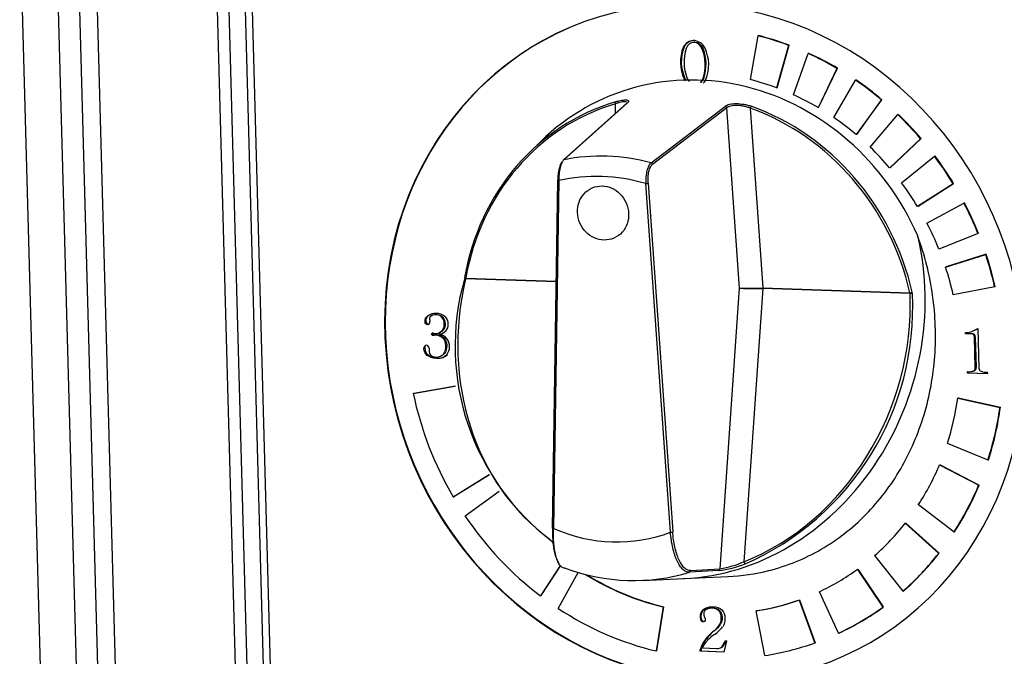
# Model space of a CAD drawing. Units: millimetres. Extents: x 0 to 299, y 0 to 254.
# Drawn here: x 136 to 147, y 221 to 228 of the extents above; entities that cross this region are included whole.
import ezdxf

# ---------------------------------------------------------------- set-up
doc = ezdxf.new("R2010")
doc.units = ezdxf.units.MM
doc.layers.add('__SERVER_ОБМЕН_К', color=7, linetype='Continuous')
doc.layers.add('Стандарт', color=7, linetype='Continuous')

# ---------------------------------------------------------------- blocks, each defined once
blk = doc.blocks.new('SE')
at = {"layer": '__SERVER_ОБМЕН_К', "color": 7, "linetype": 'Continuous'}
for p, q in [((136.77, 229.522), (137.497, 203.06)), ((136.965, 229.505), (137.691, 203.06)), ((138.277, 229.461), (138.987, 203.622)), ((138.407, 229.457), (139.116, 203.634)), ((136.868, 203.28), (136.152, 229.347)), ((136.54, 229.384), (137.255, 203.317)), ((138.604, 228.803), (139.26, 204.909)), ((139.339, 204.899), (138.683, 228.794)), ((144.151, 227.414), (144.235, 227.893)), ((144.24, 227.896), (144.235, 227.893)), ((143.425, 227.771), (143.416, 227.767)), ((143.542, 227.825), (143.533, 227.821)), ((143.632, 227.753), (143.623, 227.749)), ((144.568, 227.789), (144.436, 227.324)), ((144.442, 227.326), (144.573, 227.791)), ((144.573, 227.791), (144.568, 227.789)), ((144.622, 227.247), (144.784, 227.699)), ((144.79, 227.702), (144.784, 227.699)), ((145.098, 227.536), (144.891, 227.107)), ((144.897, 227.11), (145.104, 227.538)), ((145.104, 227.538), (145.098, 227.536)), ((143.434, 227.427), (143.425, 227.423)), ((143.641, 227.433), (143.632, 227.429)), ((145.063, 226.999), (145.299, 227.409)), ((145.304, 227.411), (145.299, 227.409)), ((144.442, 227.326), (144.436, 227.324)), ((145.585, 227.192), (145.308, 226.813)), ((145.314, 226.815), (145.59, 227.195)), ((145.59, 227.195), (145.585, 227.192)), ((142.798, 227.156), (142.1, 226.533)), ((142.806, 227.16), (142.107, 226.537)), ((142.673, 227.044), (142.674, 227.15)), ((143.063, 226.505), (143.876, 227.125)), ((143.891, 227.106), (143.079, 226.487)), ((144.031, 225.134), (143.891, 227.106)), ((144.149, 227.102), (144.288, 225.135)), ((144.897, 227.11), (144.891, 227.107)), ((145.462, 226.675), (145.764, 227.031)), ((145.769, 227.034), (145.764, 227.031)), ((145.314, 226.815), (145.308, 226.813)), ((146.013, 226.768), (145.675, 226.449)), ((145.68, 226.451), (146.018, 226.77)), ((146.018, 226.77), (146.013, 226.768)), ((141.857, 226.739), (141.729, 226.614)), ((145.805, 226.286), (146.164, 226.578)), ((146.17, 226.58), (146.164, 226.578)), ((145.68, 226.451), (145.675, 226.449)), ((142.04, 226.313), (141.981, 222.509)), ((142.053, 226.31), (141.994, 222.505)), ((143.275, 222.463), (143.006, 226.278)), ((143.031, 226.282), (143.3, 222.467)), ((146.368, 226.275), (145.98, 226.027)), ((145.985, 226.029), (146.374, 226.278)), ((146.374, 226.278), (146.368, 226.275)), ((145.985, 226.029), (145.98, 226.027)), ((146.082, 225.844), (146.488, 226.063)), ((146.494, 226.065), (146.488, 226.063)), ((146.642, 225.73), (146.214, 225.559)), ((146.647, 225.732), (146.642, 225.73)), ((146.286, 225.363), (146.726, 225.501)), ((146.731, 225.503), (146.292, 225.365)), ((146.731, 225.503), (146.726, 225.501)), ((146.292, 225.365), (146.286, 225.363)), ((141.024, 225.249), (141.021, 225.235)), ((141.036, 225.242), (141.033, 225.235)), ((141.036, 225.242), (142.023, 225.21)), ((142.023, 225.203), (141.033, 225.235)), ((143.818, 222.062), (144.031, 225.134)), ((144.288, 225.135), (145.897, 225.082)), ((146.824, 225.148), (146.37, 225.061)), ((146.829, 225.151), (146.824, 225.148)), ((144.285, 225.128), (144.078, 222.139)), ((145.899, 225.075), (144.288, 225.128)), ((145.899, 225.075), (145.897, 225.082)), ((145.923, 225.074), (145.921, 225.088)), ((140.627, 224.833), (140.618, 224.83)), ((140.786, 224.813), (140.778, 224.81)), ((140.608, 224.746), (140.599, 224.742)), ((140.641, 224.781), (140.642, 224.767)), ((140.678, 224.621), (140.669, 224.617)), ((140.697, 224.623), (140.688, 224.619)), ((140.688, 224.619), (140.689, 224.619)), ((140.754, 224.63), (140.745, 224.626)), ((140.746, 224.646), (140.757, 224.651)), ((140.78, 224.666), (140.771, 224.663)), ((146.506, 224.635), (146.506, 224.648)), ((146.515, 224.639), (146.506, 224.635)), ((146.562, 224.633), (146.506, 224.635)), ((146.515, 224.652), (146.515, 224.639)), ((146.515, 224.639), (146.571, 224.637)), ((146.571, 224.637), (146.562, 224.633)), ((146.6, 224.629), (146.592, 224.625)), ((146.595, 224.669), (146.604, 224.673)), ((146.612, 224.602), (146.603, 224.598)), ((146.612, 224.26), (146.603, 224.598)), ((146.612, 224.602), (146.621, 224.264)), ((146.64, 224.692), (146.652, 224.259)), ((140.595, 224.504), (140.586, 224.501)), ((140.793, 224.59), (140.784, 224.586)), ((140.622, 224.402), (140.613, 224.398)), ((140.635, 224.475), (140.634, 224.462)), ((140.802, 224.419), (140.793, 224.415)), ((146.527, 224.203), (146.527, 224.22)), ((146.536, 224.207), (146.527, 224.203)), ((146.744, 224.196), (146.527, 224.203)), ((146.536, 224.22), (146.536, 224.207)), ((146.536, 224.207), (146.744, 224.2)), ((146.591, 224.226), (146.602, 224.231)), ((146.592, 224.226), (146.603, 224.231)), ((146.621, 224.264), (146.612, 224.26)), ((146.743, 224.213), (146.744, 224.196)), ((140.46, 223.982), (140.915, 224.061)), ((140.465, 223.985), (140.921, 224.064)), ((140.46, 223.982), (140.465, 223.985)), ((146.42, 223.93), (146.425, 223.932)), ((146.42, 223.93), (146.882, 223.829)), ((146.425, 223.932), (146.887, 223.831)), ((146.882, 223.829), (146.887, 223.831)), ((146.751, 223.252), (146.307, 223.435)), ((146.22, 223.2), (146.226, 223.202)), ((146.22, 223.2), (146.649, 222.977)), ((146.226, 223.202), (146.654, 222.979)), ((146.751, 223.252), (146.756, 223.254)), ((141.29, 223.089), (140.897, 222.848)), ((141.296, 223.092), (140.903, 222.851)), ((146.649, 222.977), (146.654, 222.979)), ((141.027, 222.642), (141.401, 222.913)), ((140.897, 222.848), (140.903, 222.851)), ((146.379, 222.465), (145.989, 222.761)), ((145.846, 222.561), (145.851, 222.563)), ((145.846, 222.561), (146.212, 222.231)), ((145.851, 222.563), (146.217, 222.234)), ((146.379, 222.465), (146.384, 222.467)), ((146.212, 222.231), (146.217, 222.234)), ((145.821, 221.819), (145.511, 222.207)), ((142.07, 222.101), (141.852, 221.767)), ((142.072, 222.1), (141.858, 221.769)), ((142.047, 221.629), (142.264, 222.023)), ((143.804, 222.043), (143.483, 222.025)), ((143.496, 222.045), (143.818, 222.062)), ((145.321, 222.056), (145.326, 222.058)), ((145.321, 222.056), (145.6, 221.643)), ((145.326, 222.058), (145.605, 221.645)), ((142.968, 221.936), (143.428, 221.957)), ((143.419, 221.956), (143.907, 221.979)), ((145.115, 221.358), (144.905, 221.812)), ((145.821, 221.819), (145.826, 221.821)), ((141.852, 221.767), (141.858, 221.769)), ((144.683, 221.72), (144.688, 221.723)), ((144.683, 221.72), (144.855, 221.251)), ((144.688, 221.723), (144.86, 221.254)), ((143.194, 221.646), (143.118, 221.164)), ((143.199, 221.648), (143.124, 221.166)), ((143.194, 221.646), (143.199, 221.648)), ((143.64, 221.617), (143.631, 221.613)), ((143.685, 221.628), (143.674, 221.623)), ((143.81, 221.611), (143.802, 221.607)), ((144.215, 221.602), (144.22, 221.605)), ((144.309, 221.114), (144.215, 221.602)), ((145.6, 221.643), (145.605, 221.645)), ((143.618, 221.501), (143.609, 221.497)), ((143.766, 221.393), (143.757, 221.389)), ((143.828, 221.463), (143.819, 221.459)), ((143.672, 221.301), (143.663, 221.297)), ((143.888, 221.275), (143.859, 221.151)), ((143.877, 221.279), (143.888, 221.275)), ((144.855, 221.251), (144.86, 221.254)), ((145.115, 221.358), (145.12, 221.36)), ((143.118, 221.164), (143.124, 221.166)), ((143.61, 221.185), (143.601, 221.181)), ((143.602, 221.16), (143.601, 221.181)), ((143.611, 221.164), (143.602, 221.16)), ((143.859, 221.151), (143.602, 221.16)), ((143.61, 221.185), (143.611, 221.164)), ((143.611, 221.164), (143.86, 221.156)), ((143.626, 221.197), (143.781, 221.192)), ((143.822, 221.198), (143.833, 221.203)), ((143.846, 221.21), (143.837, 221.207))]:
    blk.add_line(p, q, dxfattribs=at)
for centre, radius, start, end in [((143.526, 227.718), 0.121, 86.9332, 155.7529), ((143.535, 227.721), 0.121, 86.9332, 155.7529), ((143.527, 227.699), 0.14, 25.6592, 87.7601), ((143.822, 227.606), 0.437, 158.4061, 204.7393), ((143.831, 227.61), 0.437, 158.4061, 204.7393), ((143.928, 227.608), 0.504, 163.0397, 200.1057), ((143.172, 227.576), 0.484, 342.2388, 20.9066), ((143.181, 227.58), 0.484, 342.2388, 20.9066), ((143.263, 227.577), 0.431, 338.0759, 25.0695), ((143.599, 224.501), 2.681, 164.1062, 233.4009), ((142.869, 224.919), 3.058, 293.5752, 2.9046), ((140.707, 224.696), 0.161, 52.4855, 123.7217), ((140.603, 224.765), 0.0391, 324.3432, 2.6951), ((140.669, 224.59), 0.0508, 69.3928, 92.4523), ((140.676, 224.67), 0.0528, 262.0651, 284.5621), ((140.685, 224.674), 0.0528, 262.0651, 280.8414), ((140.698, 224.753), 0.116, 264.5359, 308.9903), ((140.693, 224.477), 0.142, 49.9639, 91.7583), ((140.702, 224.481), 0.142, 49.9639, 91.7583), ((140.715, 224.758), 0.136, 282.9992, 316.3818), ((140.721, 224.484), 0.144, 41.2764, 80.4058), ((140.724, 224.762), 0.136, 282.9992, 293.8672), ((140.707, 224.757), 0.116, 294.4798, 308.9903), ((146.482, 224.954), 0.308, 274.4232, 288.9557), ((146.563, 224.583), 0.0501, 55.5237, 91.7963), ((146.572, 224.587), 0.0501, 55.5237, 91.7963), ((146.463, 224.974), 0.333, 290.9242, 302.0552), ((146.57, 224.6), 0.0331, 357.0276, 48.6036), ((146.579, 224.604), 0.0331, 357.0276, 48.6036), ((146.472, 224.978), 0.333, 293.3741, 300.3023), ((140.605, 224.48), 0.0276, 44.4915, 131.7157), ((140.603, 224.476), 0.0315, 358.8289, 47.9749), ((140.718, 224.494), 0.14, 320.3873, 37.5308), ((140.733, 224.451), 0.0998, 173.528, 204.1953), ((146.543, 224.381), 0.162, 264.2248, 287.846), ((146.58, 224.256), 0.0322, 292.8406, 6.5942), ((146.589, 224.26), 0.0322, 292.8406, 6.5942), ((146.688, 224.258), 0.0368, 179.0436, 248.2842), ((146.739, 224.398), 0.185, 249.7098, 271.4415), ((143.655, 223.212), 1.179, 277.2653, 291.729), ((143.622, 223.198), 1.152, 279.7709, 293.3213), ((143.705, 221.539), 0.105, 135.0848, 203.1227), ((143.714, 221.543), 0.105, 135.0848, 203.1227), ((143.706, 221.568), 0.0671, 200.1391, 212.7339), ((143.629, 221.515), 0.0271, 17.2222, 37.8964), ((144.069, 220.978), 0.516, 127.2042, 141.8401), ((144.078, 220.982), 0.516, 127.2042, 141.8401), ((143.548, 221.655), 0.374, 303.778, 322.8836), ((143.635, 221.559), 0.209, 305.7075, 331.4252), ((143.644, 221.563), 0.209, 305.7075, 331.4252), ((143.914, 221.089), 0.326, 140.3973, 163.7035), ((143.923, 221.093), 0.326, 140.3973, 163.7035), ((143.854, 221.105), 0.246, 134.7334, 158.124), ((144.04, 220.93), 0.502, 124.4292, 135.7044), ((143.697, 221.331), 0.187, 318.234, 343.8227), ((143.706, 221.335), 0.187, 318.234, 341.822), ((143.79, 221.273), 0.0815, 264.2583, 305.2726), ((143.799, 221.277), 0.0815, 294.3298, 305.2726)]:
    blk.add_arc(centre, radius, start, end, dxfattribs=at)
for centre, major_axis, ratio, start_param, end_param in [((143.648, 224.536), (1.493, -3.44), 0.920711, 2.796158, 5.836546), ((143.648, 224.536), (-1.493, 3.44), 0.920711, 2.765511, 5.8059), ((143.654, 224.538), (1.493, -3.44), 0.920711, 3.141593, 5.836546), ((143.648, 224.536), (-1.393, 3.211), 0.920711, 5.557666, 5.662385), ((143.654, 224.538), (-1.393, 3.211), 0.920711, 5.557666, 5.662385), ((143.648, 224.536), (-1.393, 3.211), 0.920711, 5.383133, 5.487853), ((143.654, 224.538), (-1.393, 3.211), 0.920711, 5.383133, 5.487853), ((143.66, 224.693), (1.095, -2.523), 0.920711, 1.57238, 3.47957), ((143.648, 224.536), (-1.194, 2.752), 0.920711, 5.557666, 5.662385), ((143.648, 224.536), (-1.393, 3.211), 0.920711, 5.2086, 5.31332), ((143.654, 224.538), (-1.393, 3.211), 0.920711, 5.2086, 5.31332), ((143.648, 224.536), (-1.194, 2.752), 0.920711, 5.383133, 5.487853), ((143.487, 224.618), (1.068, -2.461), 0.920711, 3.031793, 4.091819), ((143.481, 224.616), (1.06, -2.442), 0.920711, 3.031793, 4.091819), ((142.681, 227.153), (0.0057, -0.0192), 0.387896, 3.327631, 4.758801), ((142.811, 227.141), (0.0133, -0.0149), 0.900667, 2.657062, 3.142008), ((143.873, 227.106), (-0.0121, 0.0159), 0.880332, 4.130721, 5.436061), ((144.156, 227.105), (0.0067, 0.0188), 0.295319, 0.409919, 1.841089), ((143.481, 224.616), (1.06, -2.442), 0.920711, 1.369101, 2.429127), ((143.487, 224.618), (-1.068, 2.461), 0.920711, 4.510693, 5.570719), ((143.648, 224.536), (-1.194, 2.752), 0.920711, 5.2086, 5.31332), ((143.648, 224.536), (-1.393, 3.211), 0.920711, 5.034067, 5.138787), ((143.654, 224.538), (-1.393, 3.211), 0.920711, 5.034067, 5.138787), ((143.648, 224.536), (-1.194, 2.752), 0.920711, 5.034067, 5.138787), ((142.113, 226.518), (0.0133, -0.0149), 0.900666, 2.6586, 3.14204), ((142.648, 224.254), (-0.936, 2.158), 0.920711, 5.652707, 6.091398), ((143.648, 224.536), (-1.393, 3.211), 0.920711, 4.859534, 4.964254), ((143.654, 224.538), (-1.393, 3.211), 0.920711, 4.859534, 4.964254), ((143.06, 226.487), (-0.0121, 0.0159), 0.880331, 4.130717, 5.434514), ((142.586, 224.227), (-0.858, 1.976), 0.920711, 5.632823, 6.111282), ((142.06, 226.313), (0.02, -0.0003), 0.172044, 2.812968, 3.141593), ((142.06, 226.313), (0.02, -0.0003), 0.172044, 3.141593, 4.348858), ((143.013, 226.281), (0.02, 0.0014), 0.139557, 4.335488, 5.871378), ((143.648, 224.536), (-1.194, 2.752), 0.920711, 4.859534, 4.964254), ((143.648, 224.536), (-1.393, 3.211), 0.920711, 4.685001, 4.789721), ((143.654, 224.538), (1.393, -3.211), 0.920711, 1.543408, 1.648128), ((143.648, 224.536), (1.194, -2.752), 0.920711, 1.543408, 1.648128), ((143.531, 224.775), (0.9, 2.709), 0.873983, 3.464448, 5.331087), ((143.648, 224.536), (1.393, -3.211), 0.920711, 1.368875, 1.473595), ((143.654, 224.538), (1.393, -3.211), 0.920711, 1.368875, 1.473595), ((143.648, 224.536), (1.194, -2.752), 0.920711, 1.368875, 1.473595), ((141.043, 225.245), (0.0197, -0.0034), 0.226927, 2.949163, 4.380333), ((143.424, 224.733), (-0.88, -2.649), 0.873983, 4.811897, 6.0113), ((141.04, 225.231), (0.0195, -0.0046), 0.115077, 1.961425, 3.331409), ((144.214, 225.135), (-0.2, -0.002), 0.004451, 0.412087, 1.934549), ((144.214, 225.135), (0.2, -0.001), 0.036207, 3.553968, 5.07643), ((144.279, 225.132), (0.0002, -0.02), 0.350841, 1.374914, 1.723618), ((144.281, 225.132), (-0.0007, -0.02), 0.357726, 1.389529, 1.738595), ((143.424, 224.733), (-0.88, -2.649), 0.873983, 0.630631, 1.977984), ((145.904, 225.085), (0.0195, 0.0044), 0.078178, 4.318797, 5.749967), ((145.906, 225.071), (-0.02, -0.0008), 0.218106, 3.687078, 5.057062), ((143.648, 224.536), (1.393, -3.211), 0.920711, 4.493015, 4.842081), ((143.648, 224.536), (1.194, -2.752), 0.920711, 0.81037, 0.984903), ((143.648, 224.536), (1.393, -3.211), 0.920711, 0.81037, 0.984903), ((143.654, 224.538), (1.393, -3.211), 0.920711, 0.81037, 0.984903), ((143.648, 224.536), (1.194, -2.752), 0.920711, 0.548571, 0.723104), ((143.654, 224.538), (1.393, -3.211), 0.920711, 0.548571, 0.723104), ((143.648, 224.536), (1.393, -3.211), 0.920711, 0.548571, 0.723104), ((143.648, 224.536), (1.393, -3.211), 0.920711, 4.911894, 5.26096), ((143.648, 224.536), (1.194, -2.752), 0.920711, 0.286771, 0.461304), ((142.001, 222.508), (0.02, -0.0003), 0.172044, 3.141593, 4.348858), ((142.586, 224.227), (0.754, -1.737), 0.920711, 5.501431, 6.242674), ((143.282, 222.466), (-0.02, -0.0014), 0.139557, 1.193896, 2.729785), ((143.648, 224.536), (1.393, -3.211), 0.920711, 0.286771, 0.461304), ((143.654, 224.538), (1.393, -3.211), 0.920711, 0.286771, 0.461304), ((144.085, 222.136), (-0.0073, 0.0186), 0.264066, 1.260785, 3.014218), ((142.74, 224.294), (0.951, -2.191), 0.920711, 5.56207, 6.182035), ((143.477, 222.045), (0.0011, -0.02), 0.917961, 0.226593, 1.530597), ((143.799, 222.062), (0.0011, -0.02), 0.917961, 0.225982, 1.530595), ((143.648, 224.536), (1.194, -2.752), 0.920711, 0.024972, 0.199505), ((143.648, 224.536), (1.194, -2.752), 0.920711, 5.358037, 5.679839), ((143.654, 224.538), (1.194, -2.752), 0.920711, 5.362086, 5.679839), ((143.648, 224.536), (1.194, -2.752), 0.920711, 6.046358, 6.220891), ((143.654, 224.538), (1.194, -2.752), 0.920711, 6.046358, 6.220891), ((143.648, 224.536), (1.393, -3.211), 0.920711, 5.330773, 5.679839), ((143.648, 224.536), (1.393, -3.211), 0.920711, 0.024972, 0.199505), ((143.654, 224.538), (1.393, -3.211), 0.920711, 0.024972, 0.199505), ((143.648, 224.536), (1.393, -3.211), 0.920711, 6.046358, 6.220891)]:
    blk.add_ellipse(centre, major_axis=major_axis, ratio=ratio, start_param=start_param, end_param=end_param, dxfattribs=at)
blk.add_ellipse((142.538, 225.955), major_axis=(-0.119, 0.275), ratio=0.920711, dxfattribs=at)
blk.add_ellipse((142.538, 225.955), major_axis=(-0.119, 0.275), ratio=0.920711, dxfattribs=at)
for points in [[(143.533, 227.821), (143.494, 227.823), (143.465, 227.801), (143.447, 227.755)], [(143.623, 227.749), (143.602, 227.796), (143.572, 227.82), (143.533, 227.821)], [(143.542, 227.825), (143.581, 227.824), (143.611, 227.8), (143.632, 227.753)], [(143.441, 227.4), (143.435, 227.407), (143.43, 227.415), (143.425, 227.423)], [(143.434, 227.427), (143.439, 227.418), (143.445, 227.41), (143.451, 227.403)], [(143.455, 227.435), (143.463, 227.419), (143.471, 227.406), (143.48, 227.395)], [(143.602, 227.383), (143.614, 227.394), (143.624, 227.409), (143.632, 227.429)], [(143.641, 227.433), (143.632, 227.41), (143.62, 227.394), (143.606, 227.383)], [(143.663, 227.416), (143.654, 227.399), (143.644, 227.386), (143.632, 227.375)], [(140.644, 224.822), (140.639, 224.814), (140.638, 224.8), (140.641, 224.781)]]:
    blk.add_open_spline(points, degree=3, dxfattribs=at)
for points, knots in [([(142.674, 227.172), (142.687, 227.175), (142.7, 227.179), (142.723, 227.184), (142.734, 227.187), (142.755, 227.19), (142.765, 227.191), (142.782, 227.192), (142.789, 227.192), (142.802, 227.191), (142.807, 227.189), (142.814, 227.186), (142.816, 227.184), (142.819, 227.175), (142.815, 227.168), (142.806, 227.16)], [0, 0, 0, 0, 0.125, 0.125, 0.25, 0.25, 0.375, 0.375, 0.5, 0.5, 0.625, 0.625, 0.75, 0.75, 1, 1, 1, 1]), ([(142.794, 227.17), (142.791, 227.17), (142.787, 227.171), (142.772, 227.172), (142.756, 227.171), (142.728, 227.166), (142.718, 227.163), (142.697, 227.157), (142.686, 227.154), (142.674, 227.15)], [0.4109827, 0.4109827, 0.4109827, 0.4109827, 0.5, 0.5, 0.75, 0.75, 0.875, 0.875, 1, 1, 1, 1]), ([(143.876, 227.125), (143.881, 227.129), (143.888, 227.133), (143.904, 227.139), (143.913, 227.142), (143.933, 227.147), (143.944, 227.149), (143.968, 227.151), (143.981, 227.152), (144.021, 227.152), (144.05, 227.149), (144.092, 227.142), (144.106, 227.139), (144.134, 227.132), (144.147, 227.127), (144.16, 227.123)], [0, 0, 0, 0, 0.125, 0.125, 0.25, 0.25, 0.375, 0.375, 0.5, 0.5, 0.75, 0.75, 0.875, 0.875, 1, 1, 1, 1]), ([(144.149, 227.102), (144.138, 227.106), (144.125, 227.11), (144.101, 227.118), (144.088, 227.121), (144.062, 227.126), (144.05, 227.128), (144.024, 227.131), (144.012, 227.131), (143.987, 227.132), (143.976, 227.131), (143.954, 227.129), (143.944, 227.127), (143.916, 227.121), (143.901, 227.114), (143.891, 227.106)], [0, 0, 0, 0, 0.125, 0.125, 0.25, 0.25, 0.375, 0.375, 0.5, 0.5, 0.625, 0.625, 0.75, 0.75, 1, 1, 1, 1]), ([(142.107, 226.537), (142.099, 226.53), (142.092, 226.518), (142.078, 226.489), (142.072, 226.47), (142.062, 226.429), (142.058, 226.406), (142.053, 226.358), (142.052, 226.334), (142.053, 226.31)], [0, 0, 0, 0, 0.25, 0.25, 0.5, 0.5, 0.75, 0.75, 1, 1, 1, 1]), ([(142.094, 226.52), (142.087, 226.513), (142.08, 226.503), (142.07, 226.483), (142.067, 226.475), (142.062, 226.459), (142.059, 226.45), (142.054, 226.431), (142.052, 226.421), (142.048, 226.401), (142.047, 226.39), (142.043, 226.358), (142.041, 226.336), (142.041, 226.314)], [0, 0, 0, 0, 0.25, 0.25, 0.375, 0.375, 0.5, 0.5, 0.625, 0.625, 0.75, 0.75, 1, 1, 1, 1]), ([(143.063, 226.505), (143.054, 226.498), (143.045, 226.487), (143.03, 226.457), (143.023, 226.439), (143.016, 226.408), (143.013, 226.397), (143.01, 226.374), (143.008, 226.363), (143.006, 226.339), (143.005, 226.327), (143.005, 226.302), (143.005, 226.29), (143.006, 226.278)], [0, 0, 0, 0, 0.25, 0.25, 0.5, 0.5, 0.625, 0.625, 0.75, 0.75, 0.875, 0.875, 1, 1, 1, 1]), ([(143.031, 226.282), (143.03, 226.303), (143.029, 226.325), (143.032, 226.369), (143.035, 226.389), (143.044, 226.427), (143.049, 226.443), (143.063, 226.471), (143.07, 226.481), (143.079, 226.487)], [0, 0, 0, 0, 0.25, 0.25, 0.5, 0.5, 0.75, 0.75, 1, 1, 1, 1]), ([(143.903, 221.979), (144.055, 221.985), (144.206, 222.007), (144.551, 222.094), (144.745, 222.172), (145.103, 222.38), (145.266, 222.507), (145.562, 222.806), (145.689, 222.974), (145.902, 223.341), (145.988, 223.541), (146.113, 223.954), (146.153, 224.17), (146.184, 224.611), (146.176, 224.831), (146.114, 225.272), (146.059, 225.493), (145.981, 225.705)], [0.517155, 0.517155, 0.517155, 0.517155, 0.5625, 0.5625, 0.625, 0.625, 0.6875, 0.6875, 0.75, 0.75, 0.8125, 0.8125, 0.875, 0.875, 0.9375, 0.9375, 1, 1, 1, 1]), ([(140.599, 224.742), (140.593, 224.748), (140.589, 224.758), (140.588, 224.792), (140.598, 224.812), (140.618, 224.83)], [0, 0, 0, 0, 0.344961, 0.344961, 1, 1, 1, 1]), ([(140.627, 224.833), (140.607, 224.816), (140.597, 224.796), (140.598, 224.762), (140.602, 224.752), (140.608, 224.746)], [0, 0, 0, 0, 0.655039, 0.655039, 1, 1, 1, 1]), ([(140.778, 224.81), (140.762, 224.829), (140.74, 224.84), (140.677, 224.842), (140.654, 224.835), (140.644, 224.822)], [0, 0, 0, 0, 0.437376, 0.437376, 1, 1, 1, 1]), ([(140.653, 224.825), (140.663, 224.839), (140.686, 224.846), (140.749, 224.843), (140.771, 224.833), (140.786, 224.813)], [0, 0, 0, 0, 0.562624, 0.562624, 1, 1, 1, 1]), ([(140.786, 224.813), (140.801, 224.796), (140.808, 224.773), (140.81, 224.71), (140.8, 224.684), (140.78, 224.666)], [0, 0, 0, 0, 0.462687, 0.462687, 1, 1, 1, 1]), ([(140.805, 224.823), (140.827, 224.803), (140.839, 224.774), (140.841, 224.709), (140.832, 224.685), (140.813, 224.664)], [0, 0, 0, 0, 0.552577, 0.552577, 1, 1, 1, 1]), ([(140.635, 224.743), (140.63, 224.736), (140.625, 224.733), (140.611, 224.734), (140.605, 224.737), (140.599, 224.742)], [0, 0, 0, 0, 0.444444, 0.444444, 1, 1, 1, 1]), ([(140.608, 224.746), (140.614, 224.74), (140.62, 224.738), (140.63, 224.737), (140.632, 224.738), (140.634, 224.739)], [0, 0, 0, 0, 0.5555556, 0.5555556, 0.7283068, 0.7283068, 0.7283068, 0.7283068]), ([(140.771, 224.663), (140.791, 224.68), (140.801, 224.706), (140.799, 224.769), (140.792, 224.792), (140.778, 224.81)], [0, 0, 0, 0, 0.537313, 0.537313, 1, 1, 1, 1]), ([(140.669, 224.617), (140.663, 224.619), (140.661, 224.623), (140.66, 224.636), (140.663, 224.639), (140.667, 224.64)], [0, 0, 0, 0, 0.483871, 0.483871, 1, 1, 1, 1]), ([(140.671, 224.64), (140.67, 224.639), (140.669, 224.636), (140.67, 224.627), (140.672, 224.623), (140.678, 224.621)], [0.2719171, 0.2719171, 0.2719171, 0.2719171, 0.516129, 0.516129, 1, 1, 1, 1]), ([(140.613, 224.398), (140.59, 224.418), (140.578, 224.443), (140.577, 224.485), (140.58, 224.494), (140.586, 224.501)], [0, 0, 0, 0, 0.693291, 0.693291, 1, 1, 1, 1]), ([(140.595, 224.504), (140.589, 224.498), (140.586, 224.489), (140.587, 224.447), (140.599, 224.422), (140.622, 224.402)], [0, 0, 0, 0, 0.306709, 0.306709, 1, 1, 1, 1]), ([(140.793, 224.415), (140.81, 224.437), (140.818, 224.467), (140.816, 224.539), (140.805, 224.566), (140.784, 224.586)], [0, 0, 0, 0, 0.524254, 0.524254, 1, 1, 1, 1]), ([(140.793, 224.59), (140.814, 224.57), (140.825, 224.543), (140.827, 224.471), (140.819, 224.441), (140.802, 224.419)], [0, 0, 0, 0, 0.475746, 0.475746, 1, 1, 1, 1]), ([(140.826, 224.404), (140.8, 224.375), (140.762, 224.362), (140.671, 224.365), (140.638, 224.376), (140.613, 224.398)], [0, 0, 0, 0, 0.546961, 0.546961, 1, 1, 1, 1]), ([(140.622, 224.402), (140.647, 224.38), (140.68, 224.369), (140.771, 224.365), (140.809, 224.379), (140.835, 224.408)], [0, 0, 0, 0, 0.453039, 0.453039, 1, 1, 1, 1]), ([(140.642, 224.41), (140.653, 224.391), (140.676, 224.38), (140.748, 224.378), (140.775, 224.39), (140.793, 224.415)], [0, 0, 0, 0, 0.498227, 0.498227, 1, 1, 1, 1]), ([(141.983, 222.51), (141.982, 222.452), (141.984, 222.397), (141.995, 222.293), (142.003, 222.247), (142.021, 222.189), (142.027, 222.172), (142.041, 222.143), (142.048, 222.13), (142.056, 222.12)], [0, 0, 0, 0, 0.25, 0.25, 0.5, 0.5, 0.625, 0.625, 0.7458301, 0.7458301, 0.7458301, 0.7458301]), ([(142.122, 222.07), (142.113, 222.069), (142.103, 222.072), (142.085, 222.082), (142.076, 222.089), (142.059, 222.11), (142.051, 222.124), (142.037, 222.154), (142.031, 222.172), (142.019, 222.213), (142.014, 222.235), (142.006, 222.282), (142.002, 222.307), (141.997, 222.361), (141.995, 222.388), (141.994, 222.446), (141.994, 222.475), (141.994, 222.505)], [0, 0, 0, 0, 0.125, 0.125, 0.25, 0.25, 0.375, 0.375, 0.5, 0.5, 0.625, 0.625, 0.75, 0.75, 0.875, 0.875, 1, 1, 1, 1]), ([(143.483, 222.025), (143.47, 222.025), (143.458, 222.027), (143.434, 222.037), (143.423, 222.045), (143.4, 222.066), (143.389, 222.079), (143.368, 222.111), (143.357, 222.128), (143.339, 222.169), (143.33, 222.191), (143.314, 222.238), (143.307, 222.264), (143.295, 222.318), (143.289, 222.346), (143.281, 222.403), (143.277, 222.433), (143.275, 222.463)], [0, 0, 0, 0, 0.125, 0.125, 0.25, 0.25, 0.375, 0.375, 0.5, 0.5, 0.625, 0.625, 0.75, 0.75, 0.875, 0.875, 1, 1, 1, 1]), ([(143.496, 222.045), (143.484, 222.044), (143.473, 222.046), (143.45, 222.056), (143.438, 222.064), (143.416, 222.084), (143.406, 222.097), (143.386, 222.127), (143.376, 222.144), (143.359, 222.183), (143.351, 222.204), (143.336, 222.25), (143.329, 222.275), (143.318, 222.326), (143.313, 222.353), (143.305, 222.409), (143.302, 222.437), (143.3, 222.467)], [0, 0, 0, 0, 0.125, 0.125, 0.25, 0.25, 0.375, 0.375, 0.5, 0.5, 0.625, 0.625, 0.75, 0.75, 0.875, 0.875, 1, 1, 1, 1]), ([(143.631, 221.613), (143.656, 221.638), (143.691, 221.65), (143.781, 221.647), (143.815, 221.635), (143.838, 221.613)], [0, 0, 0, 0, 0.487069, 0.487069, 1, 1, 1, 1]), ([(143.665, 221.618), (143.647, 221.607), (143.639, 221.591), (143.64, 221.559), (143.641, 221.551), (143.643, 221.545)], [0, 0, 0, 0, 0.686695, 0.686695, 1, 1, 1, 1]), ([(143.802, 221.607), (143.785, 221.623), (143.761, 221.631), (143.704, 221.633), (143.681, 221.628), (143.665, 221.618)], [0, 0, 0, 0, 0.515695, 0.515695, 1, 1, 1, 1]), ([(143.674, 221.622), (143.69, 221.632), (143.713, 221.637), (143.77, 221.635), (143.794, 221.626), (143.81, 221.611)], [0, 0, 0, 0, 0.484305, 0.484305, 1, 1, 1, 1]), ([(143.819, 221.459), (143.828, 221.478), (143.832, 221.501), (143.83, 221.563), (143.82, 221.589), (143.802, 221.607)], [0, 0, 0, 0, 0.448578, 0.448578, 1, 1, 1, 1]), ([(143.81, 221.611), (143.829, 221.593), (143.839, 221.567), (143.841, 221.505), (143.836, 221.482), (143.828, 221.463)], [0, 0, 0, 0, 0.551422, 0.551422, 1, 1, 1, 1]), ([(143.838, 221.613), (143.86, 221.592), (143.871, 221.56), (143.873, 221.486), (143.865, 221.456), (143.847, 221.429)], [0, 0, 0, 0, 0.550459, 0.550459, 1, 1, 1, 1]), ([(143.649, 221.488), (143.644, 221.483), (143.638, 221.481), (143.622, 221.481), (143.614, 221.487), (143.609, 221.497)], [0, 0, 0, 0, 0.464, 0.464, 1, 1, 1, 1]), ([(143.618, 221.501), (143.623, 221.491), (143.631, 221.485), (143.64, 221.485), (143.64, 221.485), (143.64, 221.485)], [0, 0, 0, 0, 0.536, 0.536, 0.56, 0.56, 0.56, 0.56]), ([(143.654, 221.523), (143.656, 221.52), (143.657, 221.516), (143.657, 221.501), (143.655, 221.493), (143.649, 221.488)], [0, 0, 0, 0, 0.315315, 0.315315, 1, 1, 1, 1])]:
    blk.add_open_spline(points, degree=3, knots=knots, dxfattribs=at)

msp = doc.modelspace()

# ---------------------------------------------------------------- block references
at = {"layer": 'Стандарт'}
msp.add_blockref('SE', (0, 0), dxfattribs=at)

doc.saveas('drawing.dxf')
